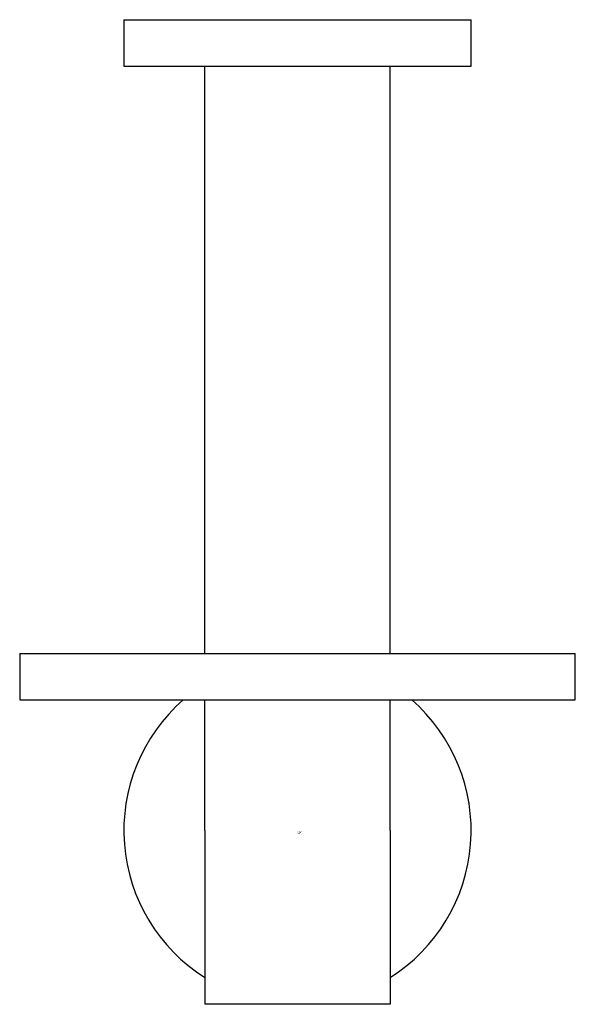
# Model space of a CAD drawing. Units: inches. Extents: x -1.5 to 1.5, y -0.94 to 4.38.
import ezdxf

# ---------------------------------------------------------------- set-up
doc = ezdxf.new("R2010")
doc.units = ezdxf.units.IN
doc.header["$LTSCALE"] = 4
doc.header["$MEASUREMENT"] = 0
doc.layers.get('0').update_dxf_attribs({"linetype": 'CONTINUOUS'})

msp = doc.modelspace()

# ---------------------------------------------------------------- linework, layer by layer
at = {"ltscale": 4}
for p, q in [((-0.9375, 4.375), (0.9375, 4.375)), ((-0.9375, 4.375), (-0.9375, 4.125)), ((0.9375, 4.125), (0.9375, 4.375)), ((-0.9375, 4.125), (0.9375, 4.125)), ((-0.5, 0.9561), (-0.5, 4.125)), ((0.5, 0.9561), (0.5, 4.125)), ((-1.5, 0.9561), (1.5, 0.9561)), ((-1.5, 0.9561), (-1.5, 0.7061)), ((1.5, 0.7061), (1.5, 0.9561)), ((-1.5, 0.7061), (1.5, 0.7061)), ((-0.5, 0), (-0.5, 0.7061)), ((0.5, 0), (0.5, 0.7061)), ((-0.5, 0), (-0.5, -0.9375)), ((0.5, 0), (0.5, -0.9375)), ((0.5, -0.9375), (-0.5, -0.9375))]:
    msp.add_line(p, q, dxfattribs=at)
for start, end in [(131.131, 237.769), (302.231, 48.869)]:
    msp.add_arc((0, 0), 0.9375, start, end, dxfattribs=at)

# ---------------------------------------------------------------- texts
at = {"ltscale": 4, "flags": 2}
for tag, p, s in [('MODELNUMBER', (-0.0018, -0.0065), '7675002'), ('TRADENAME', (0, -0.0098), '14459'), ('PRODUCT', (0, -0.0132), 'Stillness(R) toilet tissue holder'), ('MATERIAL', (0, -0.0165), 'http://www.us.kohler.com/onlinecatalog/pdf/1013267_1.pdf')]:
    msp.add_attdef(tag, p, s, height=0.003, dxfattribs=at)

doc.saveas('drawing.dxf')
